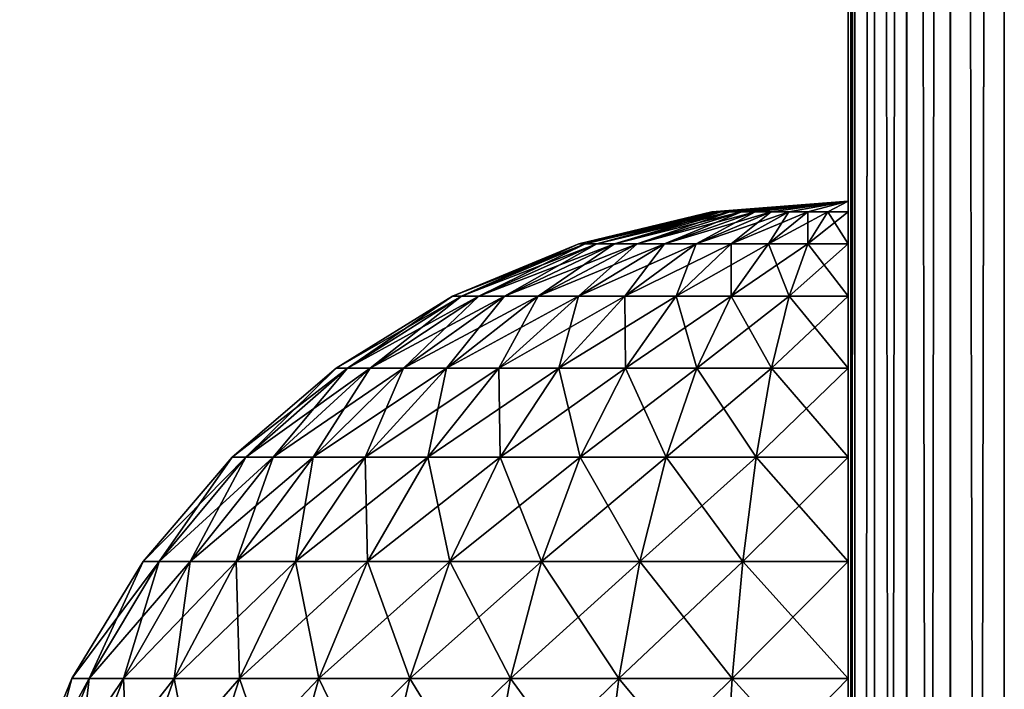
# Model space of a CAD drawing. Units: millimetres. Extents: x -178 to 178, y -5 to 220.
# Drawn here: x 122 to 125, y 51 to 53 of the extents above; entities that cross this region are included whole.
import ezdxf

# ---------------------------------------------------------------- set-up
doc = ezdxf.new("R2010")
doc.units = ezdxf.units.MM
doc.header["$LTSCALE"] = 65.185185
for name, color, linetype in [('302', 7, 'CONTINUOUS'), ('313', 7, 'CONTINUOUS'), ('316', 7, 'CONTINUOUS'), ('329', 7, 'CONTINUOUS')]:
    doc.layers.add(name, color=color, linetype=linetype)

msp = doc.modelspace()

# ---------------------------------------------------------------- linework, layer by layer
at = {"layer": '302', "color": 7, "linetype": 'CONTINUOUS', "true_color": 0xaaaaaa}
for points in [[(124.5, 132.7268, 3.83), (124.5, 0, 8.5), (124.5, 137.4911, 6.6463), (124.5, 132.7268, 3.83)], [(124.5, 137.4911, 6.6463), (124.5, 0, 8.5), (124.5, 85.0122, 8.5), (124.5, 137.4911, 6.6463)], [(124.5, 0, 8.5), (124.5, 132.7268, 3.83), (124.5, 49.4958, 3), (124.5, 0, 8.5)], [(124.5, 132.7268, 3.83), (124.5, 127.8118, 1.2858), (124.5, 49.4958, 3), (124.5, 132.7268, 3.83)], [(124.5, 127.8118, 1.2858), (124.5, 122.7616, -0.9783), (124.5, 52.353, 0.9275), (124.5, 127.8118, 1.2858)], [(124.5, 49.4958, 3), (124.5, 127.8118, 1.2858), (124.5, 49.9656, 2.9637), (124.5, 49.4958, 3)], [(124.5, 49.9656, 2.9637), (124.5, 127.8118, 1.2858), (124.5, 50.4239, 2.8542), (124.5, 49.9656, 2.9637)], [(124.5, 50.4239, 2.8542), (124.5, 127.8118, 1.2858), (124.5, 50.8595, 2.6743), (124.5, 50.4239, 2.8542)], [(124.5, 50.8595, 2.6743), (124.5, 127.8118, 1.2858), (124.5, 51.2615, 2.4284), (124.5, 50.8595, 2.6743)], [(124.5, 51.2615, 2.4284), (124.5, 127.8118, 1.2858), (124.5, 51.62, 2.1227), (124.5, 51.2615, 2.4284)], [(124.5, 51.62, 2.1227), (124.5, 127.8118, 1.2858), (124.5, 51.9262, 1.7645), (124.5, 51.62, 2.1227)], [(124.5, 51.9262, 1.7645), (124.5, 127.8118, 1.2858), (124.5, 52.1726, 1.3628), (124.5, 51.9262, 1.7645)], [(124.5, 52.1726, 1.3628), (124.5, 127.8118, 1.2858), (124.5, 52.353, 0.9275), (124.5, 52.1726, 1.3628)], [(124.5, 122.7616, -0.9783), (124.5, 117.5923, -2.9551), (124.5, 52.1726, -1.3628), (124.5, 122.7616, -0.9783)], [(124.5, 52.5), (124.5, 122.7616, -0.9783), (124.5, 52.4631, -0.4693), (124.5, 52.5)], [(124.5, 122.7616, -0.9783), (124.5, 52.5), (124.5, 52.4631, 0.4693), (124.5, 122.7616, -0.9783)], [(124.5, 52.4631, -0.4693), (124.5, 122.7616, -0.9783), (124.5, 52.353, -0.9275), (124.5, 52.4631, -0.4693)], [(124.5, 52.353, -0.9275), (124.5, 122.7616, -0.9783), (124.5, 52.1726, -1.3628), (124.5, 52.353, -0.9275)], [(124.5, 52.353, 0.9275), (124.5, 122.7616, -0.9783), (124.5, 52.4631, 0.4693), (124.5, 52.353, 0.9275)], [(124.5, 117.5923, -2.9551), (124.5, 112.3201, -4.6385), (124.5, 49.9656, -2.9637), (124.5, 117.5923, -2.9551)], [(124.5, 52.1726, -1.3628), (124.5, 117.5923, -2.9551), (124.5, 51.9262, -1.7645), (124.5, 52.1726, -1.3628)], [(124.5, 51.9262, -1.7645), (124.5, 117.5923, -2.9551), (124.5, 51.62, -2.1227), (124.5, 51.9262, -1.7645)], [(124.5, 51.62, -2.1227), (124.5, 117.5923, -2.9551), (124.5, 51.2615, -2.4284), (124.5, 51.62, -2.1227)], [(124.5, 51.2615, -2.4284), (124.5, 117.5923, -2.9551), (124.5, 50.8595, -2.6743), (124.5, 51.2615, -2.4284)], [(124.5, 50.8595, -2.6743), (124.5, 117.5923, -2.9551), (124.5, 50.4239, -2.8542), (124.5, 50.8595, -2.6743)], [(124.5, 50.4239, -2.8542), (124.5, 117.5923, -2.9551), (124.5, 49.9656, -2.9637), (124.5, 50.4239, -2.8542)], [(124.5, 112.3201, -4.6385), (124.5, 106.9613, -6.0231), (124.5, 49.4958, -3), (124.5, 112.3201, -4.6385)], [(124.5, 49.9656, -2.9637), (124.5, 112.3201, -4.6385), (124.5, 49.4958, -3), (124.5, 49.9656, -2.9637)], [(124.5, 106.9613, -6.0231), (124.5, 101.5338, -7.1043), (124.5, 49.4958, -3), (124.5, 106.9613, -6.0231)], [(124.5, 101.5338, -7.1043), (124.5, 96.0538, -7.8791), (124.5, 49.4958, -3), (124.5, 101.5338, -7.1043)], [(124.5, 96.0538, -7.8791), (124.5, 90.5391, -8.3448), (124.5, 49.026, -2.9623), (124.5, 96.0538, -7.8791)], [(124.5, 49.4958, -3), (124.5, 96.0538, -7.8791), (124.5, 49.026, -2.9623), (124.5, 49.4958, -3)], [(124.5, 90.5391, -8.3448), (124.5, 85.0122, -8.5), (124.5, 49.026, -2.9623), (124.5, 90.5391, -8.3448)], [(124.5, 85.0122, -8.5), (124.5, 0, -8.5), (124.5, 49.026, -2.9623), (124.5, 85.0122, -8.5)]]:
    msp.add_3dface(points, dxfattribs=at)
at = {"layer": '313', "color": 7, "linetype": 'CONTINUOUS', "true_color": 0xaaaaaa}
for points in [[(124.5, 0, 8.5), (124.5228, 0, 8.7605), (124.5, 85.0122, 8.5), (124.5, 0, 8.5)], [(124.5, 85.0122, 8.5), (124.5228, 0, 8.7605), (124.5225, 85.0122, 8.7587), (124.5, 85.0122, 8.5)], [(124.5225, 85.0122, 8.7587), (124.5228, 0, 8.7605), (124.5899, 85.0122, 9.0116), (124.5225, 85.0122, 8.7587)], [(124.5228, 0, 8.7605), (124.5905, 0, 9.013), (124.5899, 85.0122, 9.0116), (124.5228, 0, 8.7605)], [(124.5899, 85.0122, 9.0116), (124.5905, 0, 9.013), (124.7003, 85.0122, 9.2489), (124.5899, 85.0122, 9.0116)], [(124.5905, 0, 9.013), (124.701, 0, 9.25), (124.7003, 85.0122, 9.2489), (124.5905, 0, 9.013)], [(124.7003, 85.0122, 9.2489), (124.701, 0, 9.25), (124.8503, 85.0122, 9.4634), (124.7003, 85.0122, 9.2489)], [(124.701, 0, 9.25), (124.8509, 0, 9.4642), (124.8503, 85.0122, 9.4634), (124.701, 0, 9.25)], [(124.8503, 85.0122, 9.4634), (124.8509, 0, 9.4642), (125.0352, 85.0122, 9.6486), (124.8503, 85.0122, 9.4634)], [(124.8509, 0, 9.4642), (125.0358, 0, 9.6491), (125.0352, 85.0122, 9.6486), (124.8509, 0, 9.4642)], [(125.0352, 85.0122, 9.6486), (125.0358, 0, 9.6491), (125.2495, 85.0122, 9.7988), (125.0352, 85.0122, 9.6486)], [(125.0358, 0, 9.6491), (125.25, 0, 9.799), (125.2495, 85.0122, 9.7988), (125.0358, 0, 9.6491)]]:
    msp.add_3dface(points, dxfattribs=at)
at = {"layer": '316', "color": 7, "linetype": 'CONTINUOUS', "true_color": 0xaaaaaa}
for points in [[(124.5228, 0, -8.7605), (124.5, 0, -8.5), (124.5228, 85.0122, -8.7605), (124.5228, 0, -8.7605)], [(124.5, 0, -8.5), (124.5, 85.0122, -8.5), (124.5228, 85.0122, -8.7605), (124.5, 0, -8.5)], [(124.5905, 0, -9.013), (124.5228, 0, -8.7605), (124.5906, 85.0122, -9.0133), (124.5905, 0, -9.013)], [(124.5906, 85.0122, -9.0133), (124.5228, 0, -8.7605), (124.5228, 85.0122, -8.7605), (124.5906, 85.0122, -9.0133)], [(124.701, 0, -9.25), (124.5905, 0, -9.013), (124.5906, 85.0122, -9.0133), (124.701, 0, -9.25)], [(124.7012, 85.0122, -9.2505), (124.701, 0, -9.25), (124.5906, 85.0122, -9.0133), (124.7012, 85.0122, -9.2505)], [(124.8509, 0, -9.4642), (124.701, 0, -9.25), (124.7012, 85.0122, -9.2505), (124.8509, 0, -9.4642)], [(124.8514, 85.0122, -9.4648), (124.8509, 0, -9.4642), (124.7012, 85.0122, -9.2505), (124.8514, 85.0122, -9.4648)], [(125.0358, 0, -9.6491), (124.8509, 0, -9.4642), (124.8514, 85.0122, -9.4648), (125.0358, 0, -9.6491)], [(125.0366, 85.0122, -9.6497), (125.0358, 0, -9.6491), (124.8514, 85.0122, -9.4648), (125.0366, 85.0122, -9.6497)], [(125.25, 0, -9.799), (125.0358, 0, -9.6491), (125.0366, 85.0122, -9.6497), (125.25, 0, -9.799)]]:
    msp.add_3dface(points, dxfattribs=at)
at = {"layer": '329', "color": 7, "linetype": 'CONTINUOUS', "true_color": 0xaaaaaa}
for points in [[(124.0425, 52.4631, 0.1044), (124.5, 52.5), (124.032, 52.4631, 0.0351), (124.0425, 52.4631, 0.1044)], [(124.032, 52.4631, 0.0351), (124.5, 52.5), (124.032, 52.4631, -0.0351), (124.032, 52.4631, 0.0351)], [(124.032, 52.4631, -0.0351), (124.5, 52.5), (124.0425, 52.4631, -0.1044), (124.032, 52.4631, -0.0351)], [(124.0631, 52.4631, 0.1715), (124.5, 52.5), (124.0425, 52.4631, 0.1044), (124.0631, 52.4631, 0.1715)], [(124.0425, 52.4631, -0.1044), (124.5, 52.5), (124.0631, 52.4631, -0.1715), (124.0425, 52.4631, -0.1044)], [(124.0936, 52.4631, 0.2347), (124.5, 52.5), (124.0631, 52.4631, 0.1715), (124.0936, 52.4631, 0.2347)], [(124.0631, 52.4631, -0.1715), (124.5, 52.5), (124.0936, 52.4631, -0.2347), (124.0631, 52.4631, -0.1715)], [(124.1331, 52.4631, 0.2926), (124.5, 52.5), (124.0936, 52.4631, 0.2347), (124.1331, 52.4631, 0.2926)], [(124.0936, 52.4631, -0.2347), (124.5, 52.5), (124.1331, 52.4631, -0.2926), (124.0936, 52.4631, -0.2347)], [(124.1808, 52.4631, 0.344), (124.5, 52.5), (124.1331, 52.4631, 0.2926), (124.1808, 52.4631, 0.344)], [(124.1331, 52.4631, -0.2926), (124.5, 52.5), (124.1808, 52.4631, -0.344), (124.1331, 52.4631, -0.2926)], [(124.2356, 52.4631, 0.3878), (124.5, 52.5), (124.1808, 52.4631, 0.344), (124.2356, 52.4631, 0.3878)], [(124.1808, 52.4631, -0.344), (124.5, 52.5), (124.2356, 52.4631, -0.3878), (124.1808, 52.4631, -0.344)], [(124.2964, 52.4631, 0.4228), (124.5, 52.5), (124.2356, 52.4631, 0.3878), (124.2964, 52.4631, 0.4228)], [(124.2356, 52.4631, -0.3878), (124.5, 52.5), (124.2964, 52.4631, -0.4228), (124.2356, 52.4631, -0.3878)], [(124.3617, 52.4631, 0.4485), (124.5, 52.5), (124.2964, 52.4631, 0.4228), (124.3617, 52.4631, 0.4485)], [(124.2964, 52.4631, -0.4228), (124.5, 52.5), (124.3617, 52.4631, -0.4485), (124.2964, 52.4631, -0.4228)], [(124.4301, 52.4631, 0.4641), (124.5, 52.5), (124.3617, 52.4631, 0.4485), (124.4301, 52.4631, 0.4641)], [(124.3617, 52.4631, -0.4485), (124.5, 52.5), (124.4301, 52.4631, -0.4641), (124.3617, 52.4631, -0.4485)], [(124.5, 52.5), (124.5, 52.4631, -0.4693), (124.4301, 52.4631, -0.4641), (124.5, 52.5)], [(124.5, 52.4631, 0.4693), (124.5, 52.5), (124.4301, 52.4631, 0.4641), (124.5, 52.4631, 0.4693)], [(124.032, 52.4631, 0.0351), (124.032, 52.4631, -0.0351), (123.5751, 52.353, 0.0693), (124.032, 52.4631, 0.0351)], [(123.5958, 52.353, 0.2064), (124.032, 52.4631, 0.0351), (123.5751, 52.353, 0.0693), (123.5958, 52.353, 0.2064)], [(124.032, 52.4631, -0.0351), (124.0425, 52.4631, -0.1044), (123.5751, 52.353, -0.0693), (124.032, 52.4631, -0.0351)], [(123.5751, 52.353, 0.0693), (124.032, 52.4631, -0.0351), (123.5751, 52.353, -0.0693), (123.5751, 52.353, 0.0693)], [(123.5751, 52.353, -0.0693), (124.0425, 52.4631, -0.1044), (123.5958, 52.353, -0.2064), (123.5751, 52.353, -0.0693)], [(124.0425, 52.4631, 0.1044), (124.032, 52.4631, 0.0351), (123.5958, 52.353, 0.2064), (124.0425, 52.4631, 0.1044)], [(123.6366, 52.353, 0.3389), (124.0425, 52.4631, 0.1044), (123.5958, 52.353, 0.2064), (123.6366, 52.353, 0.3389)], [(124.0425, 52.4631, -0.1044), (124.0631, 52.4631, -0.1715), (123.5958, 52.353, -0.2064), (124.0425, 52.4631, -0.1044)], [(123.5958, 52.353, -0.2064), (124.0631, 52.4631, -0.1715), (123.6366, 52.353, -0.3389), (123.5958, 52.353, -0.2064)], [(124.0631, 52.4631, 0.1715), (124.0425, 52.4631, 0.1044), (123.6366, 52.353, 0.3389), (124.0631, 52.4631, 0.1715)], [(123.6968, 52.353, 0.4637), (124.0631, 52.4631, 0.1715), (123.6366, 52.353, 0.3389), (123.6968, 52.353, 0.4637)], [(124.0631, 52.4631, -0.1715), (124.0936, 52.4631, -0.2347), (123.6366, 52.353, -0.3389), (124.0631, 52.4631, -0.1715)], [(123.6366, 52.353, -0.3389), (124.0936, 52.4631, -0.2347), (123.6968, 52.353, -0.4637), (123.6366, 52.353, -0.3389)], [(124.0936, 52.4631, 0.2347), (124.0631, 52.4631, 0.1715), (123.6968, 52.353, 0.4637), (124.0936, 52.4631, 0.2347)], [(123.7749, 52.353, 0.5783), (124.0936, 52.4631, 0.2347), (123.6968, 52.353, 0.4637), (123.7749, 52.353, 0.5783)], [(124.0936, 52.4631, -0.2347), (124.1331, 52.4631, -0.2926), (123.6968, 52.353, -0.4637), (124.0936, 52.4631, -0.2347)], [(123.6968, 52.353, -0.4637), (124.1331, 52.4631, -0.2926), (123.7749, 52.353, -0.5783), (123.6968, 52.353, -0.4637)], [(124.1331, 52.4631, 0.2926), (124.0936, 52.4631, 0.2347), (123.7749, 52.353, 0.5783), (124.1331, 52.4631, 0.2926)], [(123.8691, 52.353, 0.6799), (124.1331, 52.4631, 0.2926), (123.7749, 52.353, 0.5783), (123.8691, 52.353, 0.6799)], [(124.1331, 52.4631, -0.2926), (124.1808, 52.4631, -0.344), (123.7749, 52.353, -0.5783), (124.1331, 52.4631, -0.2926)], [(123.7749, 52.353, -0.5783), (124.1808, 52.4631, -0.344), (123.8691, 52.353, -0.6799), (123.7749, 52.353, -0.5783)], [(124.1808, 52.4631, 0.344), (124.1331, 52.4631, 0.2926), (123.8691, 52.353, 0.6799), (124.1808, 52.4631, 0.344)], [(123.9775, 52.353, 0.7663), (124.1808, 52.4631, 0.344), (123.8691, 52.353, 0.6799), (123.9775, 52.353, 0.7663)], [(124.1808, 52.4631, -0.344), (124.2356, 52.4631, -0.3878), (123.8691, 52.353, -0.6799), (124.1808, 52.4631, -0.344)], [(123.8691, 52.353, -0.6799), (124.2356, 52.4631, -0.3878), (123.9775, 52.353, -0.7663), (123.8691, 52.353, -0.6799)], [(124.2356, 52.4631, 0.3878), (124.1808, 52.4631, 0.344), (123.9775, 52.353, 0.7663), (124.2356, 52.4631, 0.3878)], [(124.0976, 52.353, 0.8356), (124.2356, 52.4631, 0.3878), (123.9775, 52.353, 0.7663), (124.0976, 52.353, 0.8356)], [(124.2356, 52.4631, -0.3878), (124.2964, 52.4631, -0.4228), (123.9775, 52.353, -0.7663), (124.2356, 52.4631, -0.3878)], [(123.9775, 52.353, -0.7663), (124.2964, 52.4631, -0.4228), (124.0976, 52.353, -0.8356), (123.9775, 52.353, -0.7663)], [(124.2964, 52.4631, 0.4228), (124.2356, 52.4631, 0.3878), (124.0976, 52.353, 0.8356), (124.2964, 52.4631, 0.4228)], [(124.2266, 52.353, 0.8863), (124.2964, 52.4631, 0.4228), (124.0976, 52.353, 0.8356), (124.2266, 52.353, 0.8863)], [(124.2964, 52.4631, -0.4228), (124.3617, 52.4631, -0.4485), (124.0976, 52.353, -0.8356), (124.2964, 52.4631, -0.4228)], [(124.0976, 52.353, -0.8356), (124.3617, 52.4631, -0.4485), (124.2266, 52.353, -0.8863), (124.0976, 52.353, -0.8356)], [(124.3617, 52.4631, 0.4485), (124.2964, 52.4631, 0.4228), (124.2266, 52.353, 0.8863), (124.3617, 52.4631, 0.4485)], [(124.3618, 52.353, 0.9171), (124.3617, 52.4631, 0.4485), (124.2266, 52.353, 0.8863), (124.3618, 52.353, 0.9171)], [(124.3617, 52.4631, -0.4485), (124.4301, 52.4631, -0.4641), (124.2266, 52.353, -0.8863), (124.3617, 52.4631, -0.4485)], [(124.2266, 52.353, -0.8863), (124.4301, 52.4631, -0.4641), (124.3618, 52.353, -0.9171), (124.2266, 52.353, -0.8863)], [(124.4301, 52.4631, 0.4641), (124.3617, 52.4631, 0.4485), (124.3618, 52.353, 0.9171), (124.4301, 52.4631, 0.4641)], [(124.5, 52.4631, -0.4693), (124.5, 52.353, -0.9275), (124.3618, 52.353, -0.9171), (124.5, 52.4631, -0.4693)], [(124.4301, 52.4631, -0.4641), (124.5, 52.4631, -0.4693), (124.3618, 52.353, -0.9171), (124.4301, 52.4631, -0.4641)], [(124.5, 52.353, 0.9275), (124.4301, 52.4631, 0.4641), (124.3618, 52.353, 0.9171), (124.5, 52.353, 0.9275)], [(124.5, 52.353, 0.9275), (124.5, 52.4631, 0.4693), (124.4301, 52.4631, 0.4641), (124.5, 52.353, 0.9275)], [(123.5751, 52.353, 0.0693), (123.5751, 52.353, -0.0693), (123.141, 52.1726, 0.1018), (123.5751, 52.353, 0.0693)], [(123.1714, 52.1726, 0.3033), (123.5751, 52.353, 0.0693), (123.141, 52.1726, 0.1018), (123.1714, 52.1726, 0.3033)], [(123.5751, 52.353, -0.0693), (123.5958, 52.353, -0.2064), (123.141, 52.1726, -0.1018), (123.5751, 52.353, -0.0693)], [(123.141, 52.1726, 0.1018), (123.5751, 52.353, -0.0693), (123.141, 52.1726, -0.1018), (123.141, 52.1726, 0.1018)], [(123.141, 52.1726, -0.1018), (123.5958, 52.353, -0.2064), (123.1714, 52.1726, -0.3033), (123.141, 52.1726, -0.1018)], [(123.5958, 52.353, 0.2064), (123.5751, 52.353, 0.0693), (123.1714, 52.1726, 0.3033), (123.5958, 52.353, 0.2064)], [(123.2314, 52.1726, 0.4979), (123.5958, 52.353, 0.2064), (123.1714, 52.1726, 0.3033), (123.2314, 52.1726, 0.4979)], [(123.5958, 52.353, -0.2064), (123.6366, 52.353, -0.3389), (123.1714, 52.1726, -0.3033), (123.5958, 52.353, -0.2064)], [(123.1714, 52.1726, -0.3033), (123.6366, 52.353, -0.3389), (123.2314, 52.1726, -0.4979), (123.1714, 52.1726, -0.3033)], [(123.6366, 52.353, 0.3389), (123.5958, 52.353, 0.2064), (123.2314, 52.1726, 0.4979), (123.6366, 52.353, 0.3389)], [(123.3198, 52.1726, 0.6814), (123.6366, 52.353, 0.3389), (123.2314, 52.1726, 0.4979), (123.3198, 52.1726, 0.6814)], [(123.6366, 52.353, -0.3389), (123.6968, 52.353, -0.4637), (123.2314, 52.1726, -0.4979), (123.6366, 52.353, -0.3389)], [(123.2314, 52.1726, -0.4979), (123.6968, 52.353, -0.4637), (123.3198, 52.1726, -0.6814), (123.2314, 52.1726, -0.4979)], [(123.6968, 52.353, 0.4637), (123.6366, 52.353, 0.3389), (123.3198, 52.1726, 0.6814), (123.6968, 52.353, 0.4637)], [(123.4345, 52.1726, 0.8497), (123.6968, 52.353, 0.4637), (123.3198, 52.1726, 0.6814), (123.4345, 52.1726, 0.8497)], [(123.6968, 52.353, -0.4637), (123.7749, 52.353, -0.5783), (123.3198, 52.1726, -0.6814), (123.6968, 52.353, -0.4637)], [(123.3198, 52.1726, -0.6814), (123.7749, 52.353, -0.5783), (123.4345, 52.1726, -0.8497), (123.3198, 52.1726, -0.6814)], [(123.7749, 52.353, 0.5783), (123.6968, 52.353, 0.4637), (123.4345, 52.1726, 0.8497), (123.7749, 52.353, 0.5783)], [(123.5731, 52.1726, 0.999), (123.7749, 52.353, 0.5783), (123.4345, 52.1726, 0.8497), (123.5731, 52.1726, 0.999)], [(123.7749, 52.353, -0.5783), (123.8691, 52.353, -0.6799), (123.4345, 52.1726, -0.8497), (123.7749, 52.353, -0.5783)], [(123.4345, 52.1726, -0.8497), (123.8691, 52.353, -0.6799), (123.5731, 52.1726, -0.999), (123.4345, 52.1726, -0.8497)], [(123.8691, 52.353, 0.6799), (123.7749, 52.353, 0.5783), (123.5731, 52.1726, 0.999), (123.8691, 52.353, 0.6799)], [(123.7323, 52.1726, 1.126), (123.8691, 52.353, 0.6799), (123.5731, 52.1726, 0.999), (123.7323, 52.1726, 1.126)], [(123.8691, 52.353, -0.6799), (123.9775, 52.353, -0.7663), (123.5731, 52.1726, -0.999), (123.8691, 52.353, -0.6799)], [(123.5731, 52.1726, -0.999), (123.9775, 52.353, -0.7663), (123.7323, 52.1726, -1.126), (123.5731, 52.1726, -0.999)], [(123.9775, 52.353, 0.7663), (123.8691, 52.353, 0.6799), (123.7323, 52.1726, 1.126), (123.9775, 52.353, 0.7663)], [(123.9087, 52.1726, 1.2279), (123.9775, 52.353, 0.7663), (123.7323, 52.1726, 1.126), (123.9087, 52.1726, 1.2279)], [(123.9775, 52.353, -0.7663), (124.0976, 52.353, -0.8356), (123.7323, 52.1726, -1.126), (123.9775, 52.353, -0.7663)], [(123.7323, 52.1726, -1.126), (124.0976, 52.353, -0.8356), (123.9087, 52.1726, -1.2279), (123.7323, 52.1726, -1.126)], [(124.0976, 52.353, 0.8356), (123.9775, 52.353, 0.7663), (123.9087, 52.1726, 1.2279), (124.0976, 52.353, 0.8356)], [(124.0983, 52.1726, 1.3023), (124.0976, 52.353, 0.8356), (123.9087, 52.1726, 1.2279), (124.0983, 52.1726, 1.3023)], [(124.0976, 52.353, -0.8356), (124.2266, 52.353, -0.8863), (123.9087, 52.1726, -1.2279), (124.0976, 52.353, -0.8356)], [(123.9087, 52.1726, -1.2279), (124.2266, 52.353, -0.8863), (124.0983, 52.1726, -1.3023), (123.9087, 52.1726, -1.2279)], [(124.2266, 52.353, 0.8863), (124.0976, 52.353, 0.8356), (124.0983, 52.1726, 1.3023), (124.2266, 52.353, 0.8863)], [(124.2969, 52.1726, 1.3476), (124.2266, 52.353, 0.8863), (124.0983, 52.1726, 1.3023), (124.2969, 52.1726, 1.3476)], [(124.2266, 52.353, -0.8863), (124.3618, 52.353, -0.9171), (124.0983, 52.1726, -1.3023), (124.2266, 52.353, -0.8863)], [(124.0983, 52.1726, -1.3023), (124.3618, 52.353, -0.9171), (124.2969, 52.1726, -1.3476), (124.0983, 52.1726, -1.3023)], [(124.3618, 52.353, 0.9171), (124.2266, 52.353, 0.8863), (124.2969, 52.1726, 1.3476), (124.3618, 52.353, 0.9171)], [(124.5, 52.353, -0.9275), (124.5, 52.1726, -1.3628), (124.2969, 52.1726, -1.3476), (124.5, 52.353, -0.9275)], [(124.3618, 52.353, -0.9171), (124.5, 52.353, -0.9275), (124.2969, 52.1726, -1.3476), (124.3618, 52.353, -0.9171)], [(124.5, 52.1726, 1.3628), (124.3618, 52.353, 0.9171), (124.2969, 52.1726, 1.3476), (124.5, 52.1726, 1.3628)], [(124.5, 52.1726, 1.3628), (124.5, 52.353, 0.9275), (124.3618, 52.353, 0.9171), (124.5, 52.1726, 1.3628)], [(123.141, 52.1726, 0.1018), (123.141, 52.1726, -0.1018), (122.7404, 51.9262, 0.1319), (123.141, 52.1726, 0.1018)], [(122.7797, 51.9262, 0.3926), (123.141, 52.1726, 0.1018), (122.7404, 51.9262, 0.1319), (122.7797, 51.9262, 0.3926)], [(123.141, 52.1726, -0.1018), (123.1714, 52.1726, -0.3033), (122.7404, 51.9262, -0.1319), (123.141, 52.1726, -0.1018)], [(122.7404, 51.9262, 0.1319), (123.141, 52.1726, -0.1018), (122.7404, 51.9262, -0.1319), (122.7404, 51.9262, 0.1319)], [(122.7404, 51.9262, -0.1319), (123.1714, 52.1726, -0.3033), (122.7797, 51.9262, -0.3926), (122.7404, 51.9262, -0.1319)], [(123.1714, 52.1726, 0.3033), (123.141, 52.1726, 0.1018), (122.7797, 51.9262, 0.3926), (123.1714, 52.1726, 0.3033)], [(122.8575, 51.9262, 0.6446), (123.1714, 52.1726, 0.3033), (122.7797, 51.9262, 0.3926), (122.8575, 51.9262, 0.6446)], [(123.1714, 52.1726, -0.3033), (123.2314, 52.1726, -0.4979), (122.7797, 51.9262, -0.3926), (123.1714, 52.1726, -0.3033)], [(122.7797, 51.9262, -0.3926), (123.2314, 52.1726, -0.4979), (122.8575, 51.9262, -0.6446), (122.7797, 51.9262, -0.3926)], [(123.2314, 52.1726, 0.4979), (123.1714, 52.1726, 0.3033), (122.8575, 51.9262, 0.6446), (123.2314, 52.1726, 0.4979)], [(122.9719, 51.9262, 0.8822), (123.2314, 52.1726, 0.4979), (122.8575, 51.9262, 0.6446), (122.9719, 51.9262, 0.8822)], [(123.2314, 52.1726, -0.4979), (123.3198, 52.1726, -0.6814), (122.8575, 51.9262, -0.6446), (123.2314, 52.1726, -0.4979)], [(122.8575, 51.9262, -0.6446), (123.3198, 52.1726, -0.6814), (122.9719, 51.9262, -0.8822), (122.8575, 51.9262, -0.6446)], [(123.3198, 52.1726, 0.6814), (123.2314, 52.1726, 0.4979), (122.9719, 51.9262, 0.8822), (123.3198, 52.1726, 0.6814)], [(123.1205, 51.9262, 1.1001), (123.3198, 52.1726, 0.6814), (122.9719, 51.9262, 0.8822), (123.1205, 51.9262, 1.1001)], [(123.3198, 52.1726, -0.6814), (123.4345, 52.1726, -0.8497), (122.9719, 51.9262, -0.8822), (123.3198, 52.1726, -0.6814)], [(122.9719, 51.9262, -0.8822), (123.4345, 52.1726, -0.8497), (123.1205, 51.9262, -1.1001), (122.9719, 51.9262, -0.8822)], [(123.4345, 52.1726, 0.8497), (123.3198, 52.1726, 0.6814), (123.1205, 51.9262, 1.1001), (123.4345, 52.1726, 0.8497)], [(123.2998, 51.9262, 1.2935), (123.4345, 52.1726, 0.8497), (123.1205, 51.9262, 1.1001), (123.2998, 51.9262, 1.2935)], [(123.4345, 52.1726, -0.8497), (123.5731, 52.1726, -0.999), (123.1205, 51.9262, -1.1001), (123.4345, 52.1726, -0.8497)], [(123.1205, 51.9262, -1.1001), (123.5731, 52.1726, -0.999), (123.2998, 51.9262, -1.2935), (123.1205, 51.9262, -1.1001)], [(123.5731, 52.1726, 0.999), (123.4345, 52.1726, 0.8497), (123.2998, 51.9262, 1.2935), (123.5731, 52.1726, 0.999)], [(123.506, 51.9262, 1.4579), (123.5731, 52.1726, 0.999), (123.2998, 51.9262, 1.2935), (123.506, 51.9262, 1.4579)], [(123.5731, 52.1726, -0.999), (123.7323, 52.1726, -1.126), (123.2998, 51.9262, -1.2935), (123.5731, 52.1726, -0.999)], [(123.2998, 51.9262, -1.2935), (123.7323, 52.1726, -1.126), (123.506, 51.9262, -1.4579), (123.2998, 51.9262, -1.2935)], [(123.7323, 52.1726, 1.126), (123.5731, 52.1726, 0.999), (123.506, 51.9262, 1.4579), (123.7323, 52.1726, 1.126)], [(123.7344, 51.9262, 1.5898), (123.7323, 52.1726, 1.126), (123.506, 51.9262, 1.4579), (123.7344, 51.9262, 1.5898)], [(123.7323, 52.1726, -1.126), (123.9087, 52.1726, -1.2279), (123.506, 51.9262, -1.4579), (123.7323, 52.1726, -1.126)], [(123.506, 51.9262, -1.4579), (123.9087, 52.1726, -1.2279), (123.7344, 51.9262, -1.5898), (123.506, 51.9262, -1.4579)], [(123.9087, 52.1726, 1.2279), (123.7323, 52.1726, 1.126), (123.7344, 51.9262, 1.5898), (123.9087, 52.1726, 1.2279)], [(123.9799, 51.9262, 1.6861), (123.9087, 52.1726, 1.2279), (123.7344, 51.9262, 1.5898), (123.9799, 51.9262, 1.6861)], [(123.9087, 52.1726, -1.2279), (124.0983, 52.1726, -1.3023), (123.7344, 51.9262, -1.5898), (123.9087, 52.1726, -1.2279)], [(123.7344, 51.9262, -1.5898), (124.0983, 52.1726, -1.3023), (123.9799, 51.9262, -1.6861), (123.7344, 51.9262, -1.5898)], [(124.0983, 52.1726, 1.3023), (123.9087, 52.1726, 1.2279), (123.9799, 51.9262, 1.6861), (124.0983, 52.1726, 1.3023)], [(124.237, 51.9262, 1.7448), (124.0983, 52.1726, 1.3023), (123.9799, 51.9262, 1.6861), (124.237, 51.9262, 1.7448)], [(124.0983, 52.1726, -1.3023), (124.2969, 52.1726, -1.3476), (123.9799, 51.9262, -1.6861), (124.0983, 52.1726, -1.3023)], [(123.9799, 51.9262, -1.6861), (124.2969, 52.1726, -1.3476), (124.237, 51.9262, -1.7448), (123.9799, 51.9262, -1.6861)], [(124.2969, 52.1726, 1.3476), (124.0983, 52.1726, 1.3023), (124.237, 51.9262, 1.7448), (124.2969, 52.1726, 1.3476)], [(124.5, 52.1726, -1.3628), (124.5, 51.9262, -1.7645), (124.237, 51.9262, -1.7448), (124.5, 52.1726, -1.3628)], [(124.2969, 52.1726, -1.3476), (124.5, 52.1726, -1.3628), (124.237, 51.9262, -1.7448), (124.2969, 52.1726, -1.3476)], [(124.5, 51.9262, 1.7645), (124.2969, 52.1726, 1.3476), (124.237, 51.9262, 1.7448), (124.5, 51.9262, 1.7645)], [(124.5, 51.9262, 1.7645), (124.5, 52.1726, 1.3628), (124.2969, 52.1726, 1.3476), (124.5, 51.9262, 1.7645)], [(122.7404, 51.9262, 0.1319), (122.7404, 51.9262, -0.1319), (122.3833, 51.62, 0.1586), (122.7404, 51.9262, 0.1319)], [(122.4306, 51.62, 0.4723), (122.7404, 51.9262, 0.1319), (122.3833, 51.62, 0.1586), (122.4306, 51.62, 0.4723)], [(122.7404, 51.9262, -0.1319), (122.7797, 51.9262, -0.3926), (122.3833, 51.62, -0.1586), (122.7404, 51.9262, -0.1319)], [(122.3833, 51.62, 0.1586), (122.7404, 51.9262, -0.1319), (122.3833, 51.62, -0.1586), (122.3833, 51.62, 0.1586)], [(122.3833, 51.62, -0.1586), (122.7797, 51.9262, -0.3926), (122.4306, 51.62, -0.4723), (122.3833, 51.62, -0.1586)], [(122.7797, 51.9262, 0.3926), (122.7404, 51.9262, 0.1319), (122.4306, 51.62, 0.4723), (122.7797, 51.9262, 0.3926)], [(122.5241, 51.62, 0.7755), (122.7797, 51.9262, 0.3926), (122.4306, 51.62, 0.4723), (122.5241, 51.62, 0.7755)], [(122.7797, 51.9262, -0.3926), (122.8575, 51.9262, -0.6446), (122.4306, 51.62, -0.4723), (122.7797, 51.9262, -0.3926)], [(122.4306, 51.62, -0.4723), (122.8575, 51.9262, -0.6446), (122.5241, 51.62, -0.7755), (122.4306, 51.62, -0.4723)], [(122.8575, 51.9262, 0.6446), (122.7797, 51.9262, 0.3926), (122.5241, 51.62, 0.7755), (122.8575, 51.9262, 0.6446)], [(122.6617, 51.62, 1.0613), (122.8575, 51.9262, 0.6446), (122.5241, 51.62, 0.7755), (122.6617, 51.62, 1.0613)], [(122.8575, 51.9262, -0.6446), (122.9719, 51.9262, -0.8822), (122.5241, 51.62, -0.7755), (122.8575, 51.9262, -0.6446)], [(122.5241, 51.62, -0.7755), (122.9719, 51.9262, -0.8822), (122.6617, 51.62, -1.0613), (122.5241, 51.62, -0.7755)], [(122.9719, 51.9262, 0.8822), (122.8575, 51.9262, 0.6446), (122.6617, 51.62, 1.0613), (122.9719, 51.9262, 0.8822)], [(122.8404, 51.62, 1.3235), (122.9719, 51.9262, 0.8822), (122.6617, 51.62, 1.0613), (122.8404, 51.62, 1.3235)], [(122.9719, 51.9262, -0.8822), (123.1205, 51.9262, -1.1001), (122.6617, 51.62, -1.0613), (122.9719, 51.9262, -0.8822)], [(122.6617, 51.62, -1.0613), (123.1205, 51.9262, -1.1001), (122.8404, 51.62, -1.3235), (122.6617, 51.62, -1.0613)], [(123.1205, 51.9262, 1.1001), (122.9719, 51.9262, 0.8822), (122.8404, 51.62, 1.3235), (123.1205, 51.9262, 1.1001)], [(123.0562, 51.62, 1.556), (123.1205, 51.9262, 1.1001), (122.8404, 51.62, 1.3235), (123.0562, 51.62, 1.556)], [(123.1205, 51.9262, -1.1001), (123.2998, 51.9262, -1.2935), (122.8404, 51.62, -1.3235), (123.1205, 51.9262, -1.1001)], [(122.8404, 51.62, -1.3235), (123.2998, 51.9262, -1.2935), (123.0562, 51.62, -1.556), (122.8404, 51.62, -1.3235)], [(123.2998, 51.9262, 1.2935), (123.1205, 51.9262, 1.1001), (123.0562, 51.62, 1.556), (123.2998, 51.9262, 1.2935)], [(123.3043, 51.62, 1.7538), (123.2998, 51.9262, 1.2935), (123.0562, 51.62, 1.556), (123.3043, 51.62, 1.7538)], [(123.2998, 51.9262, -1.2935), (123.506, 51.9262, -1.4579), (123.0562, 51.62, -1.556), (123.2998, 51.9262, -1.2935)], [(123.0562, 51.62, -1.556), (123.506, 51.9262, -1.4579), (123.3043, 51.62, -1.7538), (123.0562, 51.62, -1.556)], [(123.506, 51.9262, 1.4579), (123.2998, 51.9262, 1.2935), (123.3043, 51.62, 1.7538), (123.506, 51.9262, 1.4579)], [(123.579, 51.62, 1.9124), (123.506, 51.9262, 1.4579), (123.3043, 51.62, 1.7538), (123.579, 51.62, 1.9124)], [(123.506, 51.9262, -1.4579), (123.7344, 51.9262, -1.5898), (123.3043, 51.62, -1.7538), (123.506, 51.9262, -1.4579)], [(123.3043, 51.62, -1.7538), (123.7344, 51.9262, -1.5898), (123.579, 51.62, -1.9124), (123.3043, 51.62, -1.7538)], [(123.7344, 51.9262, 1.5898), (123.506, 51.9262, 1.4579), (123.579, 51.62, 1.9124), (123.7344, 51.9262, 1.5898)], [(123.8743, 51.62, 2.0283), (123.7344, 51.9262, 1.5898), (123.579, 51.62, 1.9124), (123.8743, 51.62, 2.0283)], [(123.7344, 51.9262, -1.5898), (123.9799, 51.9262, -1.6861), (123.579, 51.62, -1.9124), (123.7344, 51.9262, -1.5898)], [(123.579, 51.62, -1.9124), (123.9799, 51.9262, -1.6861), (123.8743, 51.62, -2.0283), (123.579, 51.62, -1.9124)], [(123.9799, 51.9262, 1.6861), (123.7344, 51.9262, 1.5898), (123.8743, 51.62, 2.0283), (123.9799, 51.9262, 1.6861)], [(124.1836, 51.62, 2.0989), (123.9799, 51.9262, 1.6861), (123.8743, 51.62, 2.0283), (124.1836, 51.62, 2.0989)], [(123.9799, 51.9262, -1.6861), (124.237, 51.9262, -1.7448), (123.8743, 51.62, -2.0283), (123.9799, 51.9262, -1.6861)], [(123.8743, 51.62, -2.0283), (124.237, 51.9262, -1.7448), (124.1836, 51.62, -2.0989), (123.8743, 51.62, -2.0283)], [(124.237, 51.9262, 1.7448), (123.9799, 51.9262, 1.6861), (124.1836, 51.62, 2.0989), (124.237, 51.9262, 1.7448)], [(124.5, 51.9262, -1.7645), (124.5, 51.62, -2.1227), (124.1836, 51.62, -2.0989), (124.5, 51.9262, -1.7645)], [(124.237, 51.9262, -1.7448), (124.5, 51.9262, -1.7645), (124.1836, 51.62, -2.0989), (124.237, 51.9262, -1.7448)], [(124.5, 51.62, 2.1227), (124.237, 51.9262, 1.7448), (124.1836, 51.62, 2.0989), (124.5, 51.62, 2.1227)], [(124.5, 51.62, 2.1227), (124.5, 51.9262, 1.7645), (124.237, 51.9262, 1.7448), (124.5, 51.62, 2.1227)], [(122.3833, 51.62, 0.1586), (122.3833, 51.62, -0.1586), (122.0784, 51.2614, 0.1815), (122.3833, 51.62, 0.1586)], [(122.1325, 51.2614, 0.5404), (122.3833, 51.62, 0.1586), (122.0784, 51.2614, 0.1815), (122.1325, 51.2614, 0.5404)], [(122.3833, 51.62, -0.1586), (122.4306, 51.62, -0.4723), (122.0784, 51.2614, -0.1815), (122.3833, 51.62, -0.1586)], [(122.0784, 51.2614, 0.1815), (122.3833, 51.62, -0.1586), (122.0784, 51.2614, -0.1815), (122.0784, 51.2614, 0.1815)], [(122.0784, 51.2614, -0.1815), (122.4306, 51.62, -0.4723), (122.1325, 51.2614, -0.5404), (122.0784, 51.2614, -0.1815)], [(122.4306, 51.62, 0.4723), (122.3833, 51.62, 0.1586), (122.1325, 51.2614, 0.5404), (122.4306, 51.62, 0.4723)], [(122.2394, 51.2614, 0.8872), (122.4306, 51.62, 0.4723), (122.1325, 51.2614, 0.5404), (122.2394, 51.2614, 0.8872)], [(122.4306, 51.62, -0.4723), (122.5241, 51.62, -0.7755), (122.1325, 51.2614, -0.5404), (122.4306, 51.62, -0.4723)], [(122.1325, 51.2614, -0.5404), (122.5241, 51.62, -0.7755), (122.2394, 51.2614, -0.8872), (122.1325, 51.2614, -0.5404)], [(122.5241, 51.62, 0.7755), (122.4306, 51.62, 0.4723), (122.2394, 51.2614, 0.8872), (122.5241, 51.62, 0.7755)], [(122.3969, 51.2614, 1.2142), (122.5241, 51.62, 0.7755), (122.2394, 51.2614, 0.8872), (122.3969, 51.2614, 1.2142)], [(122.5241, 51.62, -0.7755), (122.6617, 51.62, -1.0613), (122.2394, 51.2614, -0.8872), (122.5241, 51.62, -0.7755)], [(122.2394, 51.2614, -0.8872), (122.6617, 51.62, -1.0613), (122.3969, 51.2614, -1.2142), (122.2394, 51.2614, -0.8872)], [(122.6617, 51.62, 1.0613), (122.5241, 51.62, 0.7755), (122.3969, 51.2614, 1.2142), (122.6617, 51.62, 1.0613)], [(122.6014, 51.2614, 1.5141), (122.6617, 51.62, 1.0613), (122.3969, 51.2614, 1.2142), (122.6014, 51.2614, 1.5141)], [(122.6617, 51.62, -1.0613), (122.8404, 51.62, -1.3235), (122.3969, 51.2614, -1.2142), (122.6617, 51.62, -1.0613)], [(122.3969, 51.2614, -1.2142), (122.8404, 51.62, -1.3235), (122.6014, 51.2614, -1.5141), (122.3969, 51.2614, -1.2142)], [(122.8404, 51.62, 1.3235), (122.6617, 51.62, 1.0613), (122.6014, 51.2614, 1.5141), (122.8404, 51.62, 1.3235)], [(122.8482, 51.2614, 1.7802), (122.8404, 51.62, 1.3235), (122.6014, 51.2614, 1.5141), (122.8482, 51.2614, 1.7802)], [(122.8404, 51.62, -1.3235), (123.0562, 51.62, -1.556), (122.6014, 51.2614, -1.5141), (122.8404, 51.62, -1.3235)], [(122.6014, 51.2614, -1.5141), (123.0562, 51.62, -1.556), (122.8482, 51.2614, -1.7802), (122.6014, 51.2614, -1.5141)], [(123.0562, 51.62, 1.556), (122.8404, 51.62, 1.3235), (122.8482, 51.2614, 1.7802), (123.0562, 51.62, 1.556)], [(123.132, 51.2614, 2.0065), (123.0562, 51.62, 1.556), (122.8482, 51.2614, 1.7802), (123.132, 51.2614, 2.0065)], [(123.0562, 51.62, -1.556), (123.3043, 51.62, -1.7538), (122.8482, 51.2614, -1.7802), (123.0562, 51.62, -1.556)], [(122.8482, 51.2614, -1.7802), (123.3043, 51.62, -1.7538), (123.132, 51.2614, -2.0065), (122.8482, 51.2614, -1.7802)], [(123.3043, 51.62, 1.7538), (123.0562, 51.62, 1.556), (123.132, 51.2614, 2.0065), (123.3043, 51.62, 1.7538)], [(123.4463, 51.2614, 2.1879), (123.3043, 51.62, 1.7538), (123.132, 51.2614, 2.0065), (123.4463, 51.2614, 2.1879)], [(123.3043, 51.62, -1.7538), (123.579, 51.62, -1.9124), (123.132, 51.2614, -2.0065), (123.3043, 51.62, -1.7538)], [(123.132, 51.2614, -2.0065), (123.579, 51.62, -1.9124), (123.4463, 51.2614, -2.1879), (123.132, 51.2614, -2.0065)], [(123.579, 51.62, 1.9124), (123.3043, 51.62, 1.7538), (123.4463, 51.2614, 2.1879), (123.579, 51.62, 1.9124)], [(123.7842, 51.2614, 2.3205), (123.579, 51.62, 1.9124), (123.4463, 51.2614, 2.1879), (123.7842, 51.2614, 2.3205)], [(123.579, 51.62, -1.9124), (123.8743, 51.62, -2.0283), (123.4463, 51.2614, -2.1879), (123.579, 51.62, -1.9124)], [(123.4463, 51.2614, -2.1879), (123.8743, 51.62, -2.0283), (123.7842, 51.2614, -2.3205), (123.4463, 51.2614, -2.1879)], [(123.8743, 51.62, 2.0283), (123.579, 51.62, 1.9124), (123.7842, 51.2614, 2.3205), (123.8743, 51.62, 2.0283)], [(124.1381, 51.2614, 2.4013), (123.8743, 51.62, 2.0283), (123.7842, 51.2614, 2.3205), (124.1381, 51.2614, 2.4013)], [(123.8743, 51.62, -2.0283), (124.1836, 51.62, -2.0989), (123.7842, 51.2614, -2.3205), (123.8743, 51.62, -2.0283)], [(123.7842, 51.2614, -2.3205), (124.1836, 51.62, -2.0989), (124.1381, 51.2614, -2.4013), (123.7842, 51.2614, -2.3205)], [(124.1836, 51.62, 2.0989), (123.8743, 51.62, 2.0283), (124.1381, 51.2614, 2.4013), (124.1836, 51.62, 2.0989)], [(124.5, 51.62, -2.1227), (124.5, 51.2615, -2.4284), (124.1381, 51.2614, -2.4013), (124.5, 51.62, -2.1227)], [(124.1836, 51.62, -2.0989), (124.5, 51.62, -2.1227), (124.1381, 51.2614, -2.4013), (124.1836, 51.62, -2.0989)], [(124.5, 51.2615, 2.4284), (124.1836, 51.62, 2.0989), (124.1381, 51.2614, 2.4013), (124.5, 51.2615, 2.4284)], [(124.5, 51.2615, 2.4284), (124.5, 51.62, 2.1227), (124.1836, 51.62, 2.0989), (124.5, 51.2615, 2.4284)], [(122.0784, 51.2614, 0.1815), (122.0784, 51.2614, -0.1815), (121.8332, 50.8595, 0.1999), (122.0784, 51.2614, 0.1815)], [(121.8927, 50.8595, 0.5951), (122.0784, 51.2614, 0.1815), (121.8332, 50.8595, 0.1999), (121.8927, 50.8595, 0.5951)], [(122.0784, 51.2614, -0.1815), (122.1325, 51.2614, -0.5404), (121.8332, 50.8595, -0.1999), (122.0784, 51.2614, -0.1815)], [(121.8332, 50.8595, 0.1999), (122.0784, 51.2614, -0.1815), (121.8332, 50.8595, -0.1999), (121.8332, 50.8595, 0.1999)], [(121.8332, 50.8595, -0.1999), (122.1325, 51.2614, -0.5404), (121.8927, 50.8595, -0.5951), (121.8332, 50.8595, -0.1999)], [(122.1325, 51.2614, 0.5404), (122.0784, 51.2614, 0.1815), (121.8927, 50.8595, 0.5951), (122.1325, 51.2614, 0.5404)], [(122.0106, 50.8595, 0.977), (122.1325, 51.2614, 0.5404), (121.8927, 50.8595, 0.5951), (122.0106, 50.8595, 0.977)], [(122.1325, 51.2614, -0.5404), (122.2394, 51.2614, -0.8872), (121.8927, 50.8595, -0.5951), (122.1325, 51.2614, -0.5404)], [(121.8927, 50.8595, -0.5951), (122.2394, 51.2614, -0.8872), (122.0106, 50.8595, -0.977), (121.8927, 50.8595, -0.5951)], [(122.2394, 51.2614, 0.8872), (122.1325, 51.2614, 0.5404), (122.0106, 50.8595, 0.977), (122.2394, 51.2614, 0.8872)], [(122.184, 50.8595, 1.3372), (122.2394, 51.2614, 0.8872), (122.0106, 50.8595, 0.977), (122.184, 50.8595, 1.3372)], [(122.2394, 51.2614, -0.8872), (122.3969, 51.2614, -1.2142), (122.0106, 50.8595, -0.977), (122.2394, 51.2614, -0.8872)], [(122.0106, 50.8595, -0.977), (122.3969, 51.2614, -1.2142), (122.184, 50.8595, -1.3372), (122.0106, 50.8595, -0.977)], [(122.3969, 51.2614, 1.2142), (122.2394, 51.2614, 0.8872), (122.184, 50.8595, 1.3372), (122.3969, 51.2614, 1.2142)], [(122.4091, 50.8595, 1.6674), (122.3969, 51.2614, 1.2142), (122.184, 50.8595, 1.3372), (122.4091, 50.8595, 1.6674)], [(122.3969, 51.2614, -1.2142), (122.6014, 51.2614, -1.5141), (122.184, 50.8595, -1.3372), (122.3969, 51.2614, -1.2142)], [(122.184, 50.8595, -1.3372), (122.6014, 51.2614, -1.5141), (122.4091, 50.8595, -1.6674), (122.184, 50.8595, -1.3372)], [(122.6014, 51.2614, 1.5141), (122.3969, 51.2614, 1.2142), (122.4091, 50.8595, 1.6674), (122.6014, 51.2614, 1.5141)], [(122.681, 50.8595, 1.9604), (122.6014, 51.2614, 1.5141), (122.4091, 50.8595, 1.6674), (122.681, 50.8595, 1.9604)], [(122.6014, 51.2614, -1.5141), (122.8482, 51.2614, -1.7802), (122.4091, 50.8595, -1.6674), (122.6014, 51.2614, -1.5141)], [(122.4091, 50.8595, -1.6674), (122.8482, 51.2614, -1.7802), (122.681, 50.8595, -1.9604), (122.4091, 50.8595, -1.6674)], [(122.8482, 51.2614, 1.7802), (122.6014, 51.2614, 1.5141), (122.681, 50.8595, 1.9604), (122.8482, 51.2614, 1.7802)], [(122.9935, 50.8595, 2.2096), (122.8482, 51.2614, 1.7802), (122.681, 50.8595, 1.9604), (122.9935, 50.8595, 2.2096)], [(122.8482, 51.2614, -1.7802), (123.132, 51.2614, -2.0065), (122.681, 50.8595, -1.9604), (122.8482, 51.2614, -1.7802)], [(122.681, 50.8595, -1.9604), (123.132, 51.2614, -2.0065), (122.9935, 50.8595, -2.2096), (122.681, 50.8595, -1.9604)], [(123.132, 51.2614, 2.0065), (122.8482, 51.2614, 1.7802), (122.9935, 50.8595, 2.2096), (123.132, 51.2614, 2.0065)], [(123.3397, 50.8595, 2.4095), (123.132, 51.2614, 2.0065), (122.9935, 50.8595, 2.2096), (123.3397, 50.8595, 2.4095)], [(123.132, 51.2614, -2.0065), (123.4463, 51.2614, -2.1879), (122.9935, 50.8595, -2.2096), (123.132, 51.2614, -2.0065)], [(122.9935, 50.8595, -2.2096), (123.4463, 51.2614, -2.1879), (123.3397, 50.8595, -2.4095), (122.9935, 50.8595, -2.2096)], [(123.4463, 51.2614, 2.1879), (123.132, 51.2614, 2.0065), (123.3397, 50.8595, 2.4095), (123.4463, 51.2614, 2.1879)], [(123.7117, 50.8595, 2.5555), (123.4463, 51.2614, 2.1879), (123.3397, 50.8595, 2.4095), (123.7117, 50.8595, 2.5555)], [(123.4463, 51.2614, -2.1879), (123.7842, 51.2614, -2.3205), (123.3397, 50.8595, -2.4095), (123.4463, 51.2614, -2.1879)], [(123.3397, 50.8595, -2.4095), (123.7842, 51.2614, -2.3205), (123.7117, 50.8595, -2.5555), (123.3397, 50.8595, -2.4095)], [(123.7842, 51.2614, 2.3205), (123.4463, 51.2614, 2.1879), (123.7117, 50.8595, 2.5555), (123.7842, 51.2614, 2.3205)], [(124.1014, 50.8595, 2.6444), (123.7842, 51.2614, 2.3205), (123.7117, 50.8595, 2.5555), (124.1014, 50.8595, 2.6444)], [(123.7842, 51.2614, -2.3205), (124.1381, 51.2614, -2.4013), (123.7117, 50.8595, -2.5555), (123.7842, 51.2614, -2.3205)], [(123.7117, 50.8595, -2.5555), (124.1381, 51.2614, -2.4013), (124.1014, 50.8595, -2.6444), (123.7117, 50.8595, -2.5555)], [(124.1381, 51.2614, 2.4013), (123.7842, 51.2614, 2.3205), (124.1014, 50.8595, 2.6444), (124.1381, 51.2614, 2.4013)], [(124.5, 51.2615, -2.4284), (124.5, 50.8595, -2.6743), (124.1014, 50.8595, -2.6444), (124.5, 51.2615, -2.4284)], [(124.1381, 51.2614, -2.4013), (124.5, 51.2615, -2.4284), (124.1014, 50.8595, -2.6444), (124.1381, 51.2614, -2.4013)], [(124.5, 50.8595, 2.6743), (124.1381, 51.2614, 2.4013), (124.1014, 50.8595, 2.6444), (124.5, 50.8595, 2.6743)], [(124.5, 50.8595, 2.6743), (124.5, 51.2615, 2.4284), (124.1381, 51.2614, 2.4013), (124.5, 50.8595, 2.6743)], [(121.8332, 50.8595, 0.1999), (121.8332, 50.8595, -0.1999), (121.6538, 50.4239, 0.2133), (121.8332, 50.8595, 0.1999)], [(121.7174, 50.4239, 0.6351), (121.8332, 50.8595, 0.1999), (121.6538, 50.4239, 0.2133), (121.7174, 50.4239, 0.6351)], [(121.8332, 50.8595, -0.1999), (121.8927, 50.8595, -0.5951), (121.6538, 50.4239, -0.2133), (121.8332, 50.8595, -0.1999)], [(121.6538, 50.4239, 0.2133), (121.8332, 50.8595, -0.1999), (121.6538, 50.4239, -0.2133), (121.6538, 50.4239, 0.2133)], [(121.6538, 50.4239, -0.2133), (121.8927, 50.8595, -0.5951), (121.7174, 50.4239, -0.6351), (121.6538, 50.4239, -0.2133)], [(121.8927, 50.8595, 0.5951), (121.8332, 50.8595, 0.1999), (121.7174, 50.4239, 0.6351), (121.8927, 50.8595, 0.5951)], [(121.8431, 50.4239, 1.0428), (121.8927, 50.8595, 0.5951), (121.7174, 50.4239, 0.6351), (121.8431, 50.4239, 1.0428)], [(121.8927, 50.8595, -0.5951), (122.0106, 50.8595, -0.977), (121.7174, 50.4239, -0.6351), (121.8927, 50.8595, -0.5951)], [(121.7174, 50.4239, -0.6351), (122.0106, 50.8595, -0.977), (121.8431, 50.4239, -1.0428), (121.7174, 50.4239, -0.6351)], [(122.0106, 50.8595, 0.977), (121.8927, 50.8595, 0.5951), (121.8431, 50.4239, 1.0428), (122.0106, 50.8595, 0.977)], [(122.0282, 50.4239, 1.4271), (122.0106, 50.8595, 0.977), (121.8431, 50.4239, 1.0428), (122.0282, 50.4239, 1.4271)], [(122.0106, 50.8595, -0.977), (122.184, 50.8595, -1.3372), (121.8431, 50.4239, -1.0428), (122.0106, 50.8595, -0.977)], [(121.8431, 50.4239, -1.0428), (122.184, 50.8595, -1.3372), (122.0282, 50.4239, -1.4271), (121.8431, 50.4239, -1.0428)], [(122.184, 50.8595, 1.3372), (122.0106, 50.8595, 0.977), (122.0282, 50.4239, 1.4271), (122.184, 50.8595, 1.3372)], [(122.2685, 50.4239, 1.7796), (122.184, 50.8595, 1.3372), (122.0282, 50.4239, 1.4271), (122.2685, 50.4239, 1.7796)], [(122.184, 50.8595, -1.3372), (122.4091, 50.8595, -1.6674), (122.0282, 50.4239, -1.4271), (122.184, 50.8595, -1.3372)], [(122.0282, 50.4239, -1.4271), (122.4091, 50.8595, -1.6674), (122.2685, 50.4239, -1.7796), (122.0282, 50.4239, -1.4271)], [(122.4091, 50.8595, 1.6674), (122.184, 50.8595, 1.3372), (122.2685, 50.4239, 1.7796), (122.4091, 50.8595, 1.6674)], [(122.5587, 50.4239, 2.0923), (122.4091, 50.8595, 1.6674), (122.2685, 50.4239, 1.7796), (122.5587, 50.4239, 2.0923)], [(122.4091, 50.8595, -1.6674), (122.681, 50.8595, -1.9604), (122.2685, 50.4239, -1.7796), (122.4091, 50.8595, -1.6674)], [(122.2685, 50.4239, -1.7796), (122.681, 50.8595, -1.9604), (122.5587, 50.4239, -2.0923), (122.2685, 50.4239, -1.7796)], [(122.681, 50.8595, 1.9604), (122.4091, 50.8595, 1.6674), (122.5587, 50.4239, 2.0923), (122.681, 50.8595, 1.9604)], [(122.8922, 50.4239, 2.3582), (122.681, 50.8595, 1.9604), (122.5587, 50.4239, 2.0923), (122.8922, 50.4239, 2.3582)], [(122.681, 50.8595, -1.9604), (122.9935, 50.8595, -2.2096), (122.5587, 50.4239, -2.0923), (122.681, 50.8595, -1.9604)], [(122.5587, 50.4239, -2.0923), (122.9935, 50.8595, -2.2096), (122.8922, 50.4239, -2.3582), (122.5587, 50.4239, -2.0923)], [(122.9935, 50.8595, 2.2096), (122.681, 50.8595, 1.9604), (122.8922, 50.4239, 2.3582), (122.9935, 50.8595, 2.2096)], [(123.2616, 50.4239, 2.5715), (122.9935, 50.8595, 2.2096), (122.8922, 50.4239, 2.3582), (123.2616, 50.4239, 2.5715)], [(122.9935, 50.8595, -2.2096), (123.3397, 50.8595, -2.4095), (122.8922, 50.4239, -2.3582), (122.9935, 50.8595, -2.2096)], [(122.8922, 50.4239, -2.3582), (123.3397, 50.8595, -2.4095), (123.2616, 50.4239, -2.5715), (122.8922, 50.4239, -2.3582)], [(123.3397, 50.8595, 2.4095), (122.9935, 50.8595, 2.2096), (123.2616, 50.4239, 2.5715), (123.3397, 50.8595, 2.4095)], [(123.6587, 50.4239, 2.7274), (123.3397, 50.8595, 2.4095), (123.2616, 50.4239, 2.5715), (123.6587, 50.4239, 2.7274)], [(123.3397, 50.8595, -2.4095), (123.7117, 50.8595, -2.5555), (123.2616, 50.4239, -2.5715), (123.3397, 50.8595, -2.4095)], [(123.2616, 50.4239, -2.5715), (123.7117, 50.8595, -2.5555), (123.6587, 50.4239, -2.7274), (123.2616, 50.4239, -2.5715)], [(123.7117, 50.8595, 2.5555), (123.3397, 50.8595, 2.4095), (123.6587, 50.4239, 2.7274), (123.7117, 50.8595, 2.5555)], [(124.0746, 50.4239, 2.8223), (123.7117, 50.8595, 2.5555), (123.6587, 50.4239, 2.7274), (124.0746, 50.4239, 2.8223)], [(123.7117, 50.8595, -2.5555), (124.1014, 50.8595, -2.6444), (123.6587, 50.4239, -2.7274), (123.7117, 50.8595, -2.5555)], [(123.6587, 50.4239, -2.7274), (124.1014, 50.8595, -2.6444), (124.0746, 50.4239, -2.8223), (123.6587, 50.4239, -2.7274)], [(124.1014, 50.8595, 2.6444), (123.7117, 50.8595, 2.5555), (124.0746, 50.4239, 2.8223), (124.1014, 50.8595, 2.6444)], [(124.5, 50.8595, -2.6743), (124.5, 50.4239, -2.8542), (124.0746, 50.4239, -2.8223), (124.5, 50.8595, -2.6743)], [(124.1014, 50.8595, -2.6444), (124.5, 50.8595, -2.6743), (124.0746, 50.4239, -2.8223), (124.1014, 50.8595, -2.6444)], [(124.5, 50.4239, 2.8542), (124.1014, 50.8595, 2.6444), (124.0746, 50.4239, 2.8223), (124.5, 50.4239, 2.8542)], [(124.5, 50.4239, 2.8542), (124.5, 50.8595, 2.6743), (124.1014, 50.8595, 2.6444), (124.5, 50.4239, 2.8542)]]:
    msp.add_3dface(points, dxfattribs=at)

doc.saveas('drawing.dxf')
